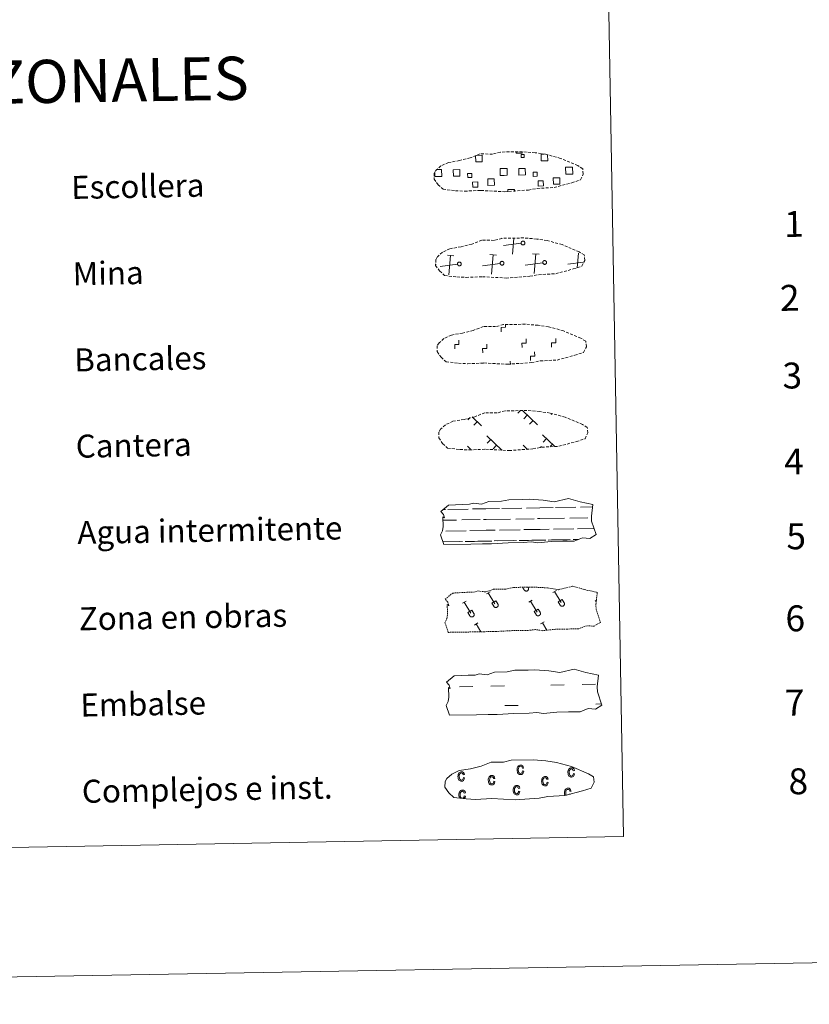
# Model space of a CAD drawing. Units: metres. Extents: x 620537 to 625044, y 4710577 to 4713626.
# Drawn here: x 621130 to 621404, y 4710577 to 4710919 of the extents above; entities that cross this region are included whole.
import ezdxf
from ezdxf.enums import TextEntityAlignment as Align

# ---------------------------------------------------------------- set-up
doc = ezdxf.new("R2010")
doc.units = ezdxf.units.M
doc.header["$MEASUREMENT"] = 0
doc.linetypes.add('TRAZOS', pattern=[0.75, 0.5, -0.25])
doc.linetypes.add('TRAZOSX2', pattern=[1.5, 1, -0.5])
doc.layers.add('Level 63', color=7, linetype='Continuous', lineweight=0)
doc.styles.add('Arial', font='ARIAL.TTF', dxfattribs={"height": 0.2})

msp = doc.modelspace()

# ---------------------------------------------------------------- linework, layer by layer
at = {"layer": 'Level 63', "color": 19, "linetype": 'Continuous', "lineweight": 0}
msp.add_line((621274.47, 4710867.21, 0.01), (621275.15, 4710867.22, 0.01), dxfattribs=at)
at = {"layer": 'Level 63', "linetype": 'Continuous', "lineweight": 0}
msp.add_line((621300.17, 4710799.51, 0.01), (621300.15, 4710800.63, 0.01), dxfattribs=at)
for points in [[(620589.9, 4710577.01, 0.01), (620537.25, 4713546.55, 0.01), (624991.55, 4713625.52, 0.01), (625044.2, 4710655.98, 0.01), (620589.9, 4710577.01, 0.01)], [(620863.69, 4712314.22, 0.01), (621309.55, 4712322.12, 0.01), (621339.46, 4710635.31, 0.01), (620893.61, 4710627.4, 0.01), (620863.69, 4712314.22, 0.01)]]:
    msp.add_polyline3d(points, close=True, dxfattribs=at)
at = {"layer": 'Level 63', "color": 19, "linetype": 'TRAZOSX2', "lineweight": 0}
for points in [[(621281.06, 4710859.89, 0.01), (621284.25, 4710859.72, 0.01), (621289.94, 4710859.97, 0.01), (621298.13, 4710859.53, 0.01), (621306.45, 4710860.12, 0.01), (621309.48, 4710860.68, 0.01), (621315.39, 4710861, 0.01), (621321.53, 4710862.64, 0.01), (621324.54, 4710863.65, 0.01), (621325.52, 4710865.65, 0.01), (621325.33, 4710867.54, 0.01), (621323.6, 4710868.6, 0.01), (621317.64, 4710871.13, 0.01), (621312.39, 4710872.57, 0.01), (621308.79, 4710873.09, 0.01), (621304.34, 4710873.45, 0.01), (621296.71, 4710873.32, 0.01), (621294, 4710872.61, 0.01), (621289.71, 4710872.68, 0.01), (621286.23, 4710871.3, 0.01), (621282.5, 4710870.36, 0.01), (621278.62, 4710869.7, 0.01), (621276, 4710868.49, 0.01), (621274.31, 4710866.93, 0.01), (621274.3, 4710867, 0.01), (621273.7, 4710865.97, 0.01), (621273.66, 4710863.92, 0.01), (621275.02, 4710861.97, 0.01), (621276.76, 4710860.39, 0.01), (621281.06, 4710859.89, 0.01)], [(621281.59, 4710829.89, 0.01), (621284.78, 4710829.73, 0.01), (621290.47, 4710829.98, 0.01), (621298.66, 4710829.53, 0.01), (621306.98, 4710830.12, 0.01), (621310.01, 4710830.68, 0.01), (621315.93, 4710831.01, 0.01), (621322.06, 4710832.66, 0.01), (621325.07, 4710833.65, 0.01), (621326.06, 4710835.65, 0.01), (621325.86, 4710837.55, 0.01), (621324.13, 4710838.61, 0.01), (621318.17, 4710841.13, 0.01), (621312.92, 4710842.58, 0.01), (621309.32, 4710843.09, 0.01), (621304.87, 4710843.46, 0.01), (621297.25, 4710843.32, 0.01), (621294.53, 4710842.61, 0.01), (621290.25, 4710842.69, 0.01), (621286.76, 4710841.3, 0.01), (621283.04, 4710840.37, 0.01), (621279.16, 4710839.71, 0.01), (621276.53, 4710838.49, 0.01), (621274.84, 4710836.93, 0.01), (621274.83, 4710837, 0.01), (621274.23, 4710835.97, 0.01), (621274.19, 4710833.92, 0.01), (621275.55, 4710831.97, 0.01), (621277.29, 4710830.39, 0.01), (621281.59, 4710829.89, 0.01)], [(621282.12, 4710799.9, 0.01), (621285.32, 4710799.73, 0.01), (621291, 4710799.98, 0.01), (621299.19, 4710799.54, 0.01), (621307.51, 4710800.13, 0.01), (621310.54, 4710800.69, 0.01), (621316.46, 4710801.01, 0.01), (621322.58, 4710802.66, 0.01), (621325.6, 4710803.66, 0.01), (621326.59, 4710805.65, 0.01), (621326.39, 4710807.55, 0.01), (621324.67, 4710808.61, 0.01), (621318.7, 4710811.14, 0.01), (621313.45, 4710812.58, 0.01), (621309.85, 4710813.1, 0.01), (621305.41, 4710813.46, 0.01), (621297.78, 4710813.33, 0.01), (621295.06, 4710812.62, 0.01), (621290.78, 4710812.69, 0.01), (621287.29, 4710811.31, 0.01), (621283.57, 4710810.37, 0.01), (621279.69, 4710809.71, 0.01), (621277.06, 4710808.5, 0.01), (621275.37, 4710806.94, 0.01), (621275.37, 4710807.01, 0.01), (621274.76, 4710805.98, 0.01), (621274.72, 4710803.92, 0.01), (621276.09, 4710801.98, 0.01), (621277.82, 4710800.4, 0.01), (621282.12, 4710799.9, 0.01)], [(621282.65, 4710769.9, 0.01), (621285.85, 4710769.74, 0.01), (621291.53, 4710769.99, 0.01), (621299.72, 4710769.54, 0.01), (621308.04, 4710770.13, 0.01), (621311.08, 4710770.69, 0.01), (621316.99, 4710771.02, 0.01), (621323.12, 4710772.66, 0.01), (621326.14, 4710773.66, 0.01), (621327.12, 4710775.66, 0.01), (621326.93, 4710777.56, 0.01), (621325.2, 4710778.62, 0.01), (621319.23, 4710781.14, 0.01), (621313.98, 4710782.59, 0.01), (621310.39, 4710783.1, 0.01), (621305.94, 4710783.46, 0.01), (621298.31, 4710783.33, 0.01), (621295.59, 4710782.62, 0.01), (621291.31, 4710782.7, 0.01), (621287.82, 4710781.31, 0.01), (621284.1, 4710780.38, 0.01), (621280.22, 4710779.72, 0.01), (621277.59, 4710778.5, 0.01), (621275.91, 4710776.94, 0.01), (621275.91, 4710777.01, 0.01), (621275.3, 4710775.98, 0.01), (621275.25, 4710773.93, 0.01), (621276.62, 4710771.98, 0.01), (621278.36, 4710770.4, 0.01), (621282.65, 4710769.9, 0.01)]]:
    msp.add_polyline3d(points, dxfattribs=at)
at = {"layer": 'Level 63', "color": 19, "linetype": 'Continuous', "lineweight": 0}
for points in [[(621288.27, 4710872.15, 0.01), (621290.36, 4710872.18, 0.01), (621290.4, 4710869.91, 0.01), (621288.14, 4710869.87, 0.01), (621288.1, 4710872.08, 0.01)], [(621304.25, 4710873.36, 0.01), (621304.26, 4710872.93, 0.01), (621302.18, 4710872.89, 0.01), (621302.17, 4710873.36, 0.01)], [(621313.14, 4710872.3, 0.01), (621313.18, 4710870.32, 0.01), (621310.92, 4710870.28, 0.01), (621310.88, 4710872.55, 0.01), (621311.95, 4710872.57, 0.01)], [(621297.97, 4710865.21, 0.01), (621296.66, 4710865.18, 0.01), (621296.62, 4710867.6, 0.01), (621297.92, 4710867.63, 0.01)], [(621297.92, 4710867.63, 0.01), (621299.03, 4710867.65, 0.01), (621299.08, 4710865.23, 0.01), (621297.97, 4710865.21, 0.01)], [(621320.74, 4710865.61, 0.01), (621319.43, 4710865.59, 0.01), (621319.39, 4710868.01, 0.01), (621320.7, 4710868.03, 0.01)], [(621320.7, 4710868.03, 0.01), (621321.81, 4710868.05, 0.01), (621321.85, 4710865.63, 0.01), (621320.74, 4710865.61, 0.01)], [(621275.19, 4710864.8, 0.01), (621273.88, 4710864.78, 0.01), (621273.86, 4710866.09, 0.01)], [(621275.15, 4710867.22, 0.01), (621276.26, 4710867.24, 0.01), (621276.3, 4710864.82, 0.01), (621275.19, 4710864.8, 0.01)], [(621299.35, 4710859.54, 0.01), (621299.34, 4710860.27, 0.01), (621301.57, 4710860.31, 0.01), (621301.58, 4710859.57, 0.01)], [(621303.92, 4710841.6, 0.01), (621297.82, 4710840.8, 0.01)], [(621300.86, 4710837.86, 0.01), (621301.4, 4710843.32, 0.01)], [(621280.53, 4710837.24, 0.01), (621278.27, 4710837.46, 0.01)], [(621278.75, 4710830.58, 0.01), (621279.4, 4710837.35, 0.01)], [(621295.36, 4710837.51, 0.01), (621293.09, 4710837.73, 0.01)], [(621293.58, 4710830.84, 0.01), (621294.23, 4710837.62, 0.01)], [(621310.19, 4710837.77, 0.01), (621307.92, 4710837.99, 0.01)], [(621308.4, 4710831.11, 0.01), (621309.05, 4710837.88, 0.01)], [(621323.39, 4710833.06, 0.01), (621323.88, 4710838.14, 0.01)], [(621274.38, 4710834.19, 0.01), (621274.26, 4710834.18, 0.01)], [(621281.79, 4710834.32, 0.01), (621275.71, 4710833.52, 0.01)], [(621296.62, 4710834.59, 0.01), (621290.53, 4710833.78, 0.01)], [(621311.45, 4710834.85, 0.01), (621305.35, 4710834.04, 0.01)], [(621325.62, 4710835.02, 0.01), (621320.18, 4710834.31, 0.01)], [(621303.66, 4710783.44, 0.01), (621302.81, 4710782.57, 0.01)], [(621304.44, 4710783.46, 0.01), (621309.56, 4710778.53, 0.01)], [(621306.07, 4710781.89, 0.01), (621304.84, 4710780.62, 0.01)], [(621314.6, 4710782.35, 0.01), (621314.38, 4710782.12, 0.01)], [(621286.19, 4710781.04, 0.01), (621285.44, 4710780.27, 0.01)], [(621286.93, 4710781.29, 0.01), (621290.15, 4710778.18, 0.01)], [(621288.69, 4710779.59, 0.01), (621287.47, 4710778.32, 0.01)], [(621308.09, 4710779.93, 0.01), (621306.86, 4710778.66, 0.01)], [(621311.39, 4710775.05, 0.01), (621315.57, 4710771.02, 0.01)], [(621291.99, 4710774.71, 0.01), (621297.18, 4710769.7, 0.01)], [(621293.36, 4710773.38, 0.01), (621292.14, 4710772.11, 0.01)], [(621312.77, 4710773.72, 0.01), (621311.54, 4710772.45, 0.01)], [(621314.8, 4710771.77, 0.01), (621313.96, 4710770.91, 0.01)], [(621285.29, 4710771.04, 0.01), (621286.31, 4710770.04, 0.01)], [(621295.4, 4710771.43, 0.01), (621294.16, 4710770.15, 0.01)], [(621304.68, 4710771.38, 0.01), (621306.16, 4710769.96, 0.01)], [(621306.07, 4710770.05, 0.01), (621305.96, 4710769.94, 0.01)], [(621310.95, 4710770.99, 0.01), (621310.55, 4710770.58, 0.01)]]:
    msp.add_polyline3d(points, dxfattribs=at)
for points in [[(621303.94, 4710872.42, 0.01), (621304.96, 4710872.44, 0.01), (621304.98, 4710871.42, 0.01), (621303.96, 4710871.4, 0.01), (621303.94, 4710872.42, 0.01)], [(621303.12, 4710867.57, 0.01), (621305.35, 4710867.61, 0.01), (621305.39, 4710865.38, 0.01), (621303.16, 4710865.34, 0.01), (621303.12, 4710867.57, 0.01)], [(621280.34, 4710867.16, 0.01), (621282.57, 4710867.2, 0.01), (621282.61, 4710864.97, 0.01), (621280.38, 4710864.93, 0.01), (621280.34, 4710867.16, 0.01)], [(621286.77, 4710864.49, 0.01), (621285.34, 4710864.46, 0.01), (621285.31, 4710865.88, 0.01), (621286.74, 4710865.91, 0.01), (621286.77, 4710864.49, 0.01)], [(621292.32, 4710863.96, 0.01), (621294.57, 4710864, 0.01), (621294.61, 4710861.75, 0.01), (621292.36, 4710861.71, 0.01), (621292.32, 4710863.96, 0.01)], [(621309.54, 4710864.89, 0.01), (621308.12, 4710864.87, 0.01), (621308.09, 4710866.29, 0.01), (621309.51, 4710866.31, 0.01), (621309.54, 4710864.89, 0.01)], [(621315.1, 4710864.36, 0.01), (621317.35, 4710864.4, 0.01), (621317.38, 4710862.16, 0.01), (621315.14, 4710862.11, 0.01), (621315.1, 4710864.36, 0.01)], [(621287.06, 4710862.89, 0.01), (621288.85, 4710862.92, 0.01), (621288.88, 4710861.12, 0.01), (621287.09, 4710861.09, 0.01), (621287.06, 4710862.89, 0.01)], [(621309.83, 4710863.3, 0.01), (621311.62, 4710863.33, 0.01), (621311.66, 4710861.53, 0.01), (621309.87, 4710861.5, 0.01), (621309.83, 4710863.3, 0.01)], [(621304.41, 4710842.33, 0.01), (621304.48, 4710842.34, 0.01), (621304.54, 4710842.35, 0.01), (621304.61, 4710842.34, 0.01), (621304.67, 4710842.34, 0.01), (621304.74, 4710842.32, 0.01), (621304.8, 4710842.3, 0.01), (621304.86, 4710842.28, 0.01), (621304.92, 4710842.25, 0.01), (621304.97, 4710842.21, 0.01), (621305.02, 4710842.17, 0.01), (621305.06, 4710842.12, 0.01), (621305.1, 4710842.07, 0.01), (621305.14, 4710842.01, 0.01), (621305.17, 4710841.95, 0.01), (621305.19, 4710841.89, 0.01), (621305.21, 4710841.83, 0.01), (621305.22, 4710841.76, 0.01), (621305.22, 4710841.7, 0.01), (621305.22, 4710841.63, 0.01), (621305.21, 4710841.57, 0.01), (621305.2, 4710841.5, 0.01), (621305.18, 4710841.44, 0.01), (621305.15, 4710841.38, 0.01), (621305.11, 4710841.33, 0.01), (621305.08, 4710841.27, 0.01), (621305.03, 4710841.22, 0.01), (621304.98, 4710841.18, 0.01), (621304.93, 4710841.14, 0.01), (621304.87, 4710841.11, 0.01), (621304.81, 4710841.08, 0.01), (621304.75, 4710841.06, 0.01), (621304.69, 4710841.04, 0.01), (621304.62, 4710841.03, 0.01), (621304.56, 4710841.03, 0.01), (621304.49, 4710841.04, 0.01), (621304.43, 4710841.05, 0.01), (621304.36, 4710841.06, 0.01), (621304.3, 4710841.09, 0.01), (621304.24, 4710841.11, 0.01), (621304.19, 4710841.15, 0.01), (621304.14, 4710841.19, 0.01), (621304.09, 4710841.24, 0.01), (621304.05, 4710841.28, 0.01), (621304.01, 4710841.34, 0.01), (621303.98, 4710841.4, 0.01), (621303.95, 4710841.46, 0.01), (621303.93, 4710841.52, 0.01), (621303.92, 4710841.58, 0.01), (621303.91, 4710841.65, 0.01), (621303.91, 4710841.71, 0.01), (621303.91, 4710841.78, 0.01), (621303.93, 4710841.84, 0.01), (621303.95, 4710841.91, 0.01), (621303.97, 4710841.97, 0.01), (621304, 4710842.02, 0.01), (621304.04, 4710842.08, 0.01), (621304.08, 4710842.13, 0.01), (621304.12, 4710842.18, 0.01), (621304.18, 4710842.22, 0.01), (621304.23, 4710842.25, 0.01), (621304.29, 4710842.28, 0.01), (621304.35, 4710842.31, 0.01), (621304.41, 4710842.33, 0.01)], [(621282.29, 4710835.05, 0.01), (621282.36, 4710835.06, 0.01), (621282.42, 4710835.07, 0.01), (621282.49, 4710835.07, 0.01), (621282.55, 4710835.06, 0.01), (621282.62, 4710835.05, 0.01), (621282.68, 4710835.03, 0.01), (621282.74, 4710835, 0.01), (621282.8, 4710834.97, 0.01), (621282.85, 4710834.93, 0.01), (621282.9, 4710834.89, 0.01), (621282.95, 4710834.84, 0.01), (621282.99, 4710834.79, 0.01), (621283.02, 4710834.73, 0.01), (621283.05, 4710834.67, 0.01), (621283.07, 4710834.61, 0.01), (621283.09, 4710834.55, 0.01), (621283.1, 4710834.48, 0.01), (621283.11, 4710834.42, 0.01), (621283.1, 4710834.35, 0.01), (621283.09, 4710834.29, 0.01), (621283.08, 4710834.22, 0.01), (621283.06, 4710834.16, 0.01), (621283.03, 4710834.1, 0.01), (621283, 4710834.05, 0.01), (621282.96, 4710833.99, 0.01), (621282.91, 4710833.95, 0.01), (621282.86, 4710833.9, 0.01), (621282.81, 4710833.86, 0.01), (621282.76, 4710833.83, 0.01), (621282.7, 4710833.8, 0.01), (621282.63, 4710833.78, 0.01), (621282.57, 4710833.76, 0.01), (621282.51, 4710833.76, 0.01), (621282.44, 4710833.75, 0.01), (621282.37, 4710833.76, 0.01), (621282.31, 4710833.77, 0.01), (621282.25, 4710833.78, 0.01), (621282.19, 4710833.81, 0.01), (621282.13, 4710833.84, 0.01), (621282.07, 4710833.87, 0.01), (621282.02, 4710833.91, 0.01), (621281.97, 4710833.96, 0.01), (621281.93, 4710834.01, 0.01), (621281.89, 4710834.06, 0.01), (621281.86, 4710834.12, 0.01), (621281.83, 4710834.18, 0.01), (621281.81, 4710834.24, 0.01), (621281.8, 4710834.3, 0.01), (621281.79, 4710834.37, 0.01), (621281.79, 4710834.43, 0.01), (621281.8, 4710834.5, 0.01), (621281.81, 4710834.56, 0.01), (621281.83, 4710834.63, 0.01), (621281.85, 4710834.69, 0.01), (621281.88, 4710834.75, 0.01), (621281.92, 4710834.8, 0.01), (621281.96, 4710834.85, 0.01), (621282.01, 4710834.9, 0.01), (621282.06, 4710834.94, 0.01), (621282.11, 4710834.98, 0.01), (621282.17, 4710835.01, 0.01), (621282.23, 4710835.03, 0.01), (621282.29, 4710835.05, 0.01)], [(621297.12, 4710835.31, 0.01), (621297.18, 4710835.32, 0.01), (621297.25, 4710835.33, 0.01), (621297.32, 4710835.33, 0.01), (621297.38, 4710835.32, 0.01), (621297.44, 4710835.31, 0.01), (621297.51, 4710835.29, 0.01), (621297.57, 4710835.26, 0.01), (621297.62, 4710835.23, 0.01), (621297.68, 4710835.19, 0.01), (621297.73, 4710835.15, 0.01), (621297.77, 4710835.1, 0.01), (621297.81, 4710835.05, 0.01), (621297.85, 4710834.99, 0.01), (621297.88, 4710834.94, 0.01), (621297.9, 4710834.88, 0.01), (621297.92, 4710834.81, 0.01), (621297.93, 4710834.75, 0.01), (621297.93, 4710834.68, 0.01), (621297.93, 4710834.62, 0.01), (621297.92, 4710834.55, 0.01), (621297.91, 4710834.49, 0.01), (621297.88, 4710834.43, 0.01), (621297.86, 4710834.37, 0.01), (621297.82, 4710834.31, 0.01), (621297.78, 4710834.26, 0.01), (621297.74, 4710834.21, 0.01), (621297.69, 4710834.16, 0.01), (621297.64, 4710834.13, 0.01), (621297.58, 4710834.09, 0.01), (621297.52, 4710834.06, 0.01), (621297.46, 4710834.04, 0.01), (621297.4, 4710834.03, 0.01), (621297.33, 4710834.02, 0.01), (621297.27, 4710834.02, 0.01), (621297.2, 4710834.02, 0.01), (621297.14, 4710834.03, 0.01), (621297.07, 4710834.05, 0.01), (621297.01, 4710834.07, 0.01), (621296.95, 4710834.1, 0.01), (621296.9, 4710834.13, 0.01), (621296.85, 4710834.17, 0.01), (621296.8, 4710834.22, 0.01), (621296.76, 4710834.27, 0.01), (621296.72, 4710834.32, 0.01), (621296.69, 4710834.38, 0.01), (621296.66, 4710834.44, 0.01), (621296.64, 4710834.5, 0.01), (621296.63, 4710834.57, 0.01), (621296.62, 4710834.63, 0.01), (621296.62, 4710834.7, 0.01), (621296.62, 4710834.76, 0.01), (621296.64, 4710834.83, 0.01), (621296.65, 4710834.89, 0.01), (621296.68, 4710834.95, 0.01), (621296.71, 4710835.01, 0.01), (621296.75, 4710835.06, 0.01), (621296.79, 4710835.11, 0.01), (621296.83, 4710835.16, 0.01), (621296.88, 4710835.2, 0.01), (621296.94, 4710835.24, 0.01), (621297, 4710835.27, 0.01), (621297.06, 4710835.29, 0.01), (621297.12, 4710835.31, 0.01)], [(621311.95, 4710835.58, 0.01), (621312.01, 4710835.59, 0.01), (621312.08, 4710835.59, 0.01), (621312.14, 4710835.59, 0.01), (621312.21, 4710835.58, 0.01), (621312.27, 4710835.57, 0.01), (621312.33, 4710835.55, 0.01), (621312.39, 4710835.52, 0.01), (621312.45, 4710835.49, 0.01), (621312.5, 4710835.46, 0.01), (621312.55, 4710835.41, 0.01), (621312.6, 4710835.37, 0.01), (621312.64, 4710835.31, 0.01), (621312.67, 4710835.26, 0.01), (621312.7, 4710835.2, 0.01), (621312.73, 4710835.14, 0.01), (621312.74, 4710835.07, 0.01), (621312.75, 4710835.01, 0.01), (621312.76, 4710834.94, 0.01), (621312.76, 4710834.88, 0.01), (621312.75, 4710834.81, 0.01), (621312.73, 4710834.75, 0.01), (621312.71, 4710834.69, 0.01), (621312.68, 4710834.63, 0.01), (621312.65, 4710834.57, 0.01), (621312.61, 4710834.52, 0.01), (621312.57, 4710834.47, 0.01), (621312.52, 4710834.43, 0.01), (621312.47, 4710834.39, 0.01), (621312.41, 4710834.35, 0.01), (621312.35, 4710834.33, 0.01), (621312.29, 4710834.31, 0.01), (621312.22, 4710834.29, 0.01), (621312.16, 4710834.28, 0.01), (621312.09, 4710834.28, 0.01), (621312.03, 4710834.28, 0.01), (621311.96, 4710834.29, 0.01), (621311.9, 4710834.31, 0.01), (621311.84, 4710834.33, 0.01), (621311.78, 4710834.36, 0.01), (621311.72, 4710834.4, 0.01), (621311.67, 4710834.44, 0.01), (621311.63, 4710834.48, 0.01), (621311.58, 4710834.53, 0.01), (621311.54, 4710834.59, 0.01), (621311.51, 4710834.64, 0.01), (621311.49, 4710834.7, 0.01), (621311.47, 4710834.77, 0.01), (621311.45, 4710834.83, 0.01), (621311.45, 4710834.89, 0.01), (621311.44, 4710834.96, 0.01), (621311.45, 4710835.03, 0.01), (621311.46, 4710835.09, 0.01), (621311.48, 4710835.15, 0.01), (621311.51, 4710835.21, 0.01), (621311.54, 4710835.27, 0.01), (621311.57, 4710835.33, 0.01), (621311.61, 4710835.38, 0.01), (621311.66, 4710835.42, 0.01), (621311.71, 4710835.46, 0.01), (621311.77, 4710835.5, 0.01), (621311.82, 4710835.53, 0.01), (621311.88, 4710835.56, 0.01), (621311.95, 4710835.58, 0.01)]]:
    msp.add_polyline3d(points, close=True, dxfattribs=at)
at = {"layer": 'Level 63', "linetype": 'Continuous', "lineweight": 0}
for points in [[(621296.97, 4710810.86, 0.01), (621296.94, 4710812.36, 0.01), (621298.44, 4710812.4, 0.01), (621298.43, 4710813.25, 0.01)], [(621280.83, 4710804.91, 0.01), (621280.81, 4710806.41, 0.01), (621282.31, 4710806.44, 0.01), (621282.28, 4710807.94, 0.01)], [(621290.55, 4710803.49, 0.01), (621290.52, 4710804.98, 0.01), (621292.02, 4710805, 0.01), (621292, 4710806.51, 0.01)], [(621304.23, 4710805.33, 0.01), (621304.2, 4710806.83, 0.01), (621305.7, 4710806.85, 0.01), (621305.68, 4710808.35, 0.01)], [(621314.51, 4710805.51, 0.01), (621314.48, 4710807.01, 0.01), (621315.98, 4710807.04, 0.01), (621315.96, 4710808.54, 0.01)], [(621307.16, 4710800.83, 0.01), (621307.13, 4710802.33, 0.01), (621308.63, 4710802.36, 0.01), (621308.61, 4710803.86, 0.01)]]:
    msp.add_polyline3d(points, dxfattribs=at)
at = {"layer": 'Level 63', "color": 142, "linetype": 'Continuous', "lineweight": 13}
for points in [[(621275.98, 4710748.36, 0.01), (621278.61, 4710750.5, 0.01), (621283.52, 4710750.79, 0.01), (621285.98, 4710750.84, 0.01), (621287.32, 4710751.28, 0.01), (621290.11, 4710750.9, 0.01), (621292.72, 4710751.82, 0.01), (621297.08, 4710751.89, 0.01), (621299.69, 4710752.46, 0.01), (621304.4, 4710752.54, 0.01), (621306.67, 4710752.58, 0.01), (621311.55, 4710752.32, 0.01), (621315.4, 4710751.7, 0.01), (621320.35, 4710752.92, 0.01), (621324.39, 4710751.73, 0.01), (621328.88, 4710750.77, 0.01), (621328.4, 4710746.69, 0.01), (621328.43, 4710744.95, 0.01), (621329.96, 4710740.3, 0.01), (621327.75, 4710739.01, 0.01), (621325.29, 4710739.18, 0.01), (621322.41, 4710738.08, 0.01), (621318.38, 4710738.01, 0.01), (621314.36, 4710737.94, 0.01), (621309.67, 4710737.43, 0.01), (621307.44, 4710737.81, 0.01), (621304.76, 4710737.56, 0.01), (621299.4, 4710737.46, 0.01), (621293.6, 4710737.15, 0.01), (621290.47, 4710737.09, 0.01), (621286.45, 4710737.02, 0.01), (621277.07, 4710736.86, 0.01), (621275.89, 4710740.19, 0.01), (621276.53, 4710741.66, 0.01), (621276.82, 4710743.15, 0.01), (621276.68, 4710746.48, 0.01), (621277.29, 4710746.13, 0.01), (621276.88, 4710747.32, 0.01), (621275.98, 4710748.36, 0.01)], [(621277.96, 4710689.02, 0.01), (621280.61, 4710691.16, 0.01), (621285.52, 4710691.46, 0.01), (621287.98, 4710691.5, 0.01), (621289.31, 4710691.95, 0.01), (621292.1, 4710691.57, 0.01), (621294.71, 4710692.48, 0.01), (621299.07, 4710692.56, 0.01), (621301.68, 4710693.13, 0.01), (621306.39, 4710693.21, 0.01), (621308.66, 4710693.25, 0.01), (621313.54, 4710692.99, 0.01), (621317.39, 4710692.35, 0.01), (621322.34, 4710693.58, 0.01), (621326.39, 4710692.39, 0.01), (621330.87, 4710691.42, 0.01), (621330.4, 4710687.35, 0.01), (621330.43, 4710685.61, 0.01), (621331.95, 4710680.97, 0.01), (621329.74, 4710679.67, 0.01), (621327.28, 4710679.85, 0.01), (621324.4, 4710678.75, 0.01), (621320.38, 4710678.67, 0.01), (621316.35, 4710678.6, 0.01), (621311.67, 4710678.1, 0.01), (621309.43, 4710678.48, 0.01), (621306.75, 4710678.22, 0.01), (621301.39, 4710678.13, 0.01), (621295.59, 4710677.81, 0.01), (621292.46, 4710677.76, 0.01), (621288.44, 4710677.69, 0.01), (621279.06, 4710677.52, 0.01), (621277.88, 4710680.85, 0.01), (621278.53, 4710682.32, 0.01), (621278.81, 4710683.83, 0.01), (621278.67, 4710687.15, 0.01), (621279.28, 4710686.8, 0.01), (621278.88, 4710687.99, 0.01), (621277.96, 4710689.02, 0.01)]]:
    msp.add_polyline3d(points, close=True, dxfattribs=at)
at = {"layer": 'Level 63', "color": 142, "linetype": 'Continuous', "lineweight": 0}
for points in [[(621276.81, 4710749.03, 0.01), (621277.59, 4710749.06, 0.01)], [(621278.42, 4710749.06, 0.01), (621285.45, 4710749.19, 0.01)], [(621287.06, 4710749.22, 0.01), (621291.65, 4710749.31, 0.01)], [(621291.65, 4710749.31, 0.01), (621296.34, 4710749.38, 0.01)], [(621297.17, 4710749.39, 0.01), (621304.2, 4710749.52, 0.01)], [(621305.81, 4710749.55, 0.01), (621310.4, 4710749.63, 0.01)], [(621310.4, 4710749.63, 0.01), (621315.09, 4710749.71, 0.01)], [(621315.92, 4710749.74, 0.01), (621322.95, 4710749.85, 0.01)], [(621324.56, 4710749.89, 0.01), (621328.79, 4710749.95, 0.01)], [(621276.72, 4710745.28, 0.01), (621281.49, 4710745.37, 0.01)], [(621283.32, 4710745.4, 0.01), (621289.66, 4710745.51, 0.01)], [(621290.88, 4710745.53, 0.01), (621291.72, 4710745.55, 0.01)], [(621291.72, 4710745.55, 0.01), (621300.24, 4710745.7, 0.01)], [(621302.07, 4710745.73, 0.01), (621308.41, 4710745.84, 0.01)], [(621309.63, 4710745.86, 0.01), (621310.46, 4710745.88, 0.01)], [(621310.46, 4710745.88, 0.01), (621318.98, 4710746.03, 0.01)], [(621320.81, 4710746.06, 0.01), (621327.15, 4710746.19, 0.01)], [(621328.37, 4710746.2, 0.01), (621328.41, 4710746.2, 0.01)], [(621277.7, 4710741.55, 0.01), (621284.79, 4710741.67, 0.01)], [(621286.07, 4710741.7, 0.01), (621291.78, 4710741.81, 0.01)], [(621291.78, 4710741.81, 0.01), (621294.89, 4710741.86, 0.01)], [(621296.44, 4710741.88, 0.01), (621303.53, 4710742.01, 0.01)], [(621304.81, 4710742.04, 0.01), (621310.53, 4710742.14, 0.01)], [(621310.53, 4710742.14, 0.01), (621313.64, 4710742.19, 0.01)], [(621315.19, 4710742.21, 0.01), (621322.28, 4710742.34, 0.01)], [(621323.56, 4710742.36, 0.01), (621329.25, 4710742.47, 0.01)], [(621276.74, 4710737.78, 0.01), (621282.45, 4710737.88, 0.01)], [(621276.98, 4710737.78, 0.01), (621283.5, 4710737.9, 0.01)], [(621284.48, 4710737.92, 0.01), (621287.72, 4710737.97, 0.01)], [(621285.39, 4710737.94, 0.01), (621291.85, 4710738.05, 0.01)], [(621288.84, 4710738, 0.01), (621291.85, 4710738.05, 0.01)], [(621291.85, 4710738.05, 0.01), (621293.76, 4710738.08, 0.01)], [(621291.85, 4710738.05, 0.01), (621292.71, 4710738.06, 0.01)], [(621294.57, 4710738.1, 0.01), (621301.2, 4710738.21, 0.01)], [(621295.73, 4710738.12, 0.01), (621302.25, 4710738.23, 0.01)], [(621303.23, 4710738.25, 0.01), (621306.47, 4710738.31, 0.01)], [(621304.14, 4710738.27, 0.01), (621310.6, 4710738.38, 0.01)], [(621307.59, 4710738.33, 0.01), (621310.6, 4710738.38, 0.01)], [(621310.6, 4710738.38, 0.01), (621312.51, 4710738.41, 0.01)], [(621310.6, 4710738.38, 0.01), (621311.46, 4710738.4, 0.01)], [(621313.32, 4710738.43, 0.01), (621319.95, 4710738.55, 0.01)], [(621314.48, 4710738.45, 0.01), (621321, 4710738.57, 0.01)], [(621321.98, 4710738.58, 0.01), (621323.83, 4710738.62, 0.01)], [(621322.89, 4710738.61, 0.01), (621323.83, 4710738.62, 0.01)]]:
    msp.add_polyline3d(points, dxfattribs=at)
at = {"layer": 'Level 63', "color": 19, "linetype": 'TRAZOS', "lineweight": 0}
msp.add_polyline3d([(621277.5, 4710717.83, 0.01), (621280.14, 4710719.97, 0.01), (621285.06, 4710720.26, 0.01), (621287.5, 4710720.31, 0.01), (621288.84, 4710720.75, 0.01), (621291.64, 4710720.37, 0.01), (621294.25, 4710721.29, 0.01), (621298.61, 4710721.37, 0.01), (621301.22, 4710721.94, 0.01), (621305.93, 4710722.03, 0.01), (621308.2, 4710722.06, 0.01), (621313.08, 4710721.8, 0.01), (621316.93, 4710721.17, 0.01), (621321.88, 4710722.39, 0.01), (621325.92, 4710721.2, 0.01), (621330.41, 4710720.24, 0.01), (621329.93, 4710716.17, 0.01), (621329.97, 4710714.42, 0.01), (621331.49, 4710709.78, 0.01), (621329.28, 4710708.49, 0.01), (621326.82, 4710708.65, 0.01), (621323.93, 4710707.55, 0.01), (621319.91, 4710707.48, 0.01), (621315.9, 4710707.41, 0.01), (621311.21, 4710706.91, 0.01), (621308.97, 4710707.29, 0.01), (621306.29, 4710707.03, 0.01), (621300.93, 4710706.93, 0.01), (621295.13, 4710706.62, 0.01), (621292, 4710706.57, 0.01), (621287.98, 4710706.49, 0.01), (621278.6, 4710706.33, 0.01), (621277.42, 4710709.66, 0.01), (621278.07, 4710711.14, 0.01), (621278.35, 4710712.63, 0.01), (621278.2, 4710715.96, 0.01), (621278.81, 4710715.6, 0.01), (621278.42, 4710716.8, 0.01), (621277.5, 4710717.83, 0.01)], close=True, dxfattribs=at)
at = {"layer": 'Level 63', "color": 32, "linetype": 'Continuous', "lineweight": 0}
for points in [[(621291.91, 4710719.73, 0.01), (621293.11, 4710720.45, 0.01)], [(621304.43, 4710722, 0.01), (621304.98, 4710721.08, 0.01)], [(621305.35, 4710722.01, 0.01), (621305.36, 4710722, 0.01)], [(621306.32, 4710722.03, 0.01), (621306.39, 4710721.91, 0.01)], [(621314.95, 4710720.13, 0.01), (621316.16, 4710720.86, 0.01)], [(621315.56, 4710720.5, 0.01), (621317.83, 4710716.71, 0.01)], [(621283.55, 4710716.42, 0.01), (621284.76, 4710717.15, 0.01)], [(621284.16, 4710716.79, 0.01), (621286.43, 4710712.99, 0.01)], [(621292.51, 4710720.09, 0.01), (621294.79, 4710716.3, 0.01)], [(621293.73, 4710716.51, 0.01), (621295.14, 4710717.34, 0.01)], [(621295.14, 4710717.34, 0.01), (621295.82, 4710716.22, 0.01)], [(621306.6, 4710716.83, 0.01), (621307.81, 4710717.56, 0.01)], [(621307.2, 4710717.2, 0.01), (621309.48, 4710713.4, 0.01)], [(621316.78, 4710716.92, 0.01), (621318.18, 4710717.75, 0.01)], [(621316.78, 4710716.92, 0.01), (621317.46, 4710715.8, 0.01)], [(621318.18, 4710717.75, 0.01), (621318.86, 4710716.62, 0.01)], [(621329.65, 4710717.23, 0.01), (621330.09, 4710717.5, 0.01)], [(621285.39, 4710713.2, 0.01), (621286.79, 4710714.03, 0.01)], [(621286.79, 4710714.03, 0.01), (621287.47, 4710712.91, 0.01)], [(621293.73, 4710716.51, 0.01), (621294.41, 4710715.39, 0.01)], [(621308.44, 4710713.61, 0.01), (621309.83, 4710714.44, 0.01)], [(621308.44, 4710713.61, 0.01), (621309.11, 4710712.49, 0.01)], [(621309.83, 4710714.44, 0.01), (621310.51, 4710713.32, 0.01)], [(621285.39, 4710713.2, 0.01), (621286.06, 4710712.08, 0.01)], [(621310.69, 4710709.29, 0.01), (621311.9, 4710710.01, 0.01)], [(621287.65, 4710708.88, 0.01), (621288.85, 4710709.6, 0.01)], [(621288.25, 4710709.24, 0.01), (621289.88, 4710706.53, 0.01)], [(621311.3, 4710709.65, 0.01), (621312.84, 4710707.09, 0.01)]]:
    msp.add_polyline3d(points, dxfattribs=at)
at = {"layer": 'Level 63', "color": 32, "linetype": 'Continuous', "lineweight": 0, "ltscale": 0.817296}
for points in [[(621304.98, 4710721.08, 0.01), (621305.03, 4710721.01, 0.01), (621305.08, 4710720.94, 0.01), (621305.14, 4710720.89, 0.01), (621305.2, 4710720.83, 0.01), (621305.27, 4710720.79, 0.01), (621305.35, 4710720.75, 0.01), (621305.42, 4710720.72, 0.01), (621305.5, 4710720.69, 0.01), (621305.59, 4710720.68, 0.01), (621305.67, 4710720.67, 0.01), (621305.75, 4710720.68, 0.01), (621305.83, 4710720.69, 0.01), (621305.92, 4710720.7, 0.01), (621305.99, 4710720.73, 0.01), (621306.07, 4710720.77, 0.01), (621306.14, 4710720.81, 0.01), (621306.21, 4710720.86, 0.01), (621306.27, 4710720.91, 0.01), (621306.33, 4710720.98, 0.01), (621306.37, 4710721.04, 0.01), (621306.42, 4710721.11, 0.01), (621306.45, 4710721.19, 0.01), (621306.48, 4710721.27, 0.01), (621306.5, 4710721.35, 0.01), (621306.51, 4710721.43, 0.01), (621306.51, 4710721.52, 0.01), (621306.5, 4710721.6, 0.01), (621306.48, 4710721.68, 0.01), (621306.46, 4710721.76, 0.01), (621306.43, 4710721.84, 0.01), (621306.39, 4710721.91, 0.01)], [(621294.41, 4710715.38, 0.01), (621294.46, 4710715.31, 0.01), (621294.51, 4710715.25, 0.01), (621294.57, 4710715.19, 0.01), (621294.64, 4710715.14, 0.01), (621294.7, 4710715.09, 0.01), (621294.78, 4710715.05, 0.01), (621294.86, 4710715.02, 0.01), (621294.94, 4710715, 0.01), (621295.02, 4710714.98, 0.01), (621295.1, 4710714.98, 0.01), (621295.18, 4710714.98, 0.01), (621295.27, 4710714.99, 0.01), (621295.35, 4710715.01, 0.01), (621295.43, 4710715.03, 0.01), (621295.5, 4710715.07, 0.01), (621295.57, 4710715.11, 0.01), (621295.64, 4710715.16, 0.01), (621295.7, 4710715.22, 0.01), (621295.76, 4710715.28, 0.01), (621295.81, 4710715.35, 0.01), (621295.85, 4710715.42, 0.01), (621295.88, 4710715.49, 0.01), (621295.91, 4710715.57, 0.01), (621295.93, 4710715.65, 0.01), (621295.94, 4710715.74, 0.01), (621295.94, 4710715.82, 0.01), (621295.93, 4710715.9, 0.01), (621295.92, 4710715.98, 0.01), (621295.89, 4710716.06, 0.01), (621295.86, 4710716.14, 0.01), (621295.82, 4710716.21, 0.01)], [(621317.46, 4710715.79, 0.01), (621317.51, 4710715.72, 0.01), (621317.56, 4710715.66, 0.01), (621317.62, 4710715.6, 0.01), (621317.68, 4710715.54, 0.01), (621317.75, 4710715.5, 0.01), (621317.82, 4710715.46, 0.01), (621317.9, 4710715.43, 0.01), (621317.98, 4710715.41, 0.01), (621318.06, 4710715.39, 0.01), (621318.15, 4710715.38, 0.01), (621318.23, 4710715.39, 0.01), (621318.31, 4710715.4, 0.01), (621318.39, 4710715.42, 0.01), (621318.47, 4710715.44, 0.01), (621318.55, 4710715.48, 0.01), (621318.62, 4710715.52, 0.01), (621318.68, 4710715.57, 0.01), (621318.75, 4710715.63, 0.01), (621318.8, 4710715.69, 0.01), (621318.85, 4710715.75, 0.01), (621318.89, 4710715.83, 0.01), (621318.93, 4710715.9, 0.01), (621318.95, 4710715.98, 0.01), (621318.97, 4710716.06, 0.01), (621318.98, 4710716.14, 0.01), (621318.98, 4710716.23, 0.01), (621318.98, 4710716.31, 0.01), (621318.96, 4710716.39, 0.01), (621318.94, 4710716.47, 0.01), (621318.91, 4710716.55, 0.01), (621318.87, 4710716.62, 0.01)], [(621286.06, 4710712.07, 0.01), (621286.11, 4710712.01, 0.01), (621286.16, 4710711.94, 0.01), (621286.22, 4710711.88, 0.01), (621286.28, 4710711.83, 0.01), (621286.35, 4710711.78, 0.01), (621286.43, 4710711.74, 0.01), (621286.5, 4710711.71, 0.01), (621286.58, 4710711.69, 0.01), (621286.67, 4710711.68, 0.01), (621286.75, 4710711.67, 0.01), (621286.83, 4710711.67, 0.01), (621286.91, 4710711.68, 0.01), (621287, 4710711.7, 0.01), (621287.07, 4710711.73, 0.01), (621287.15, 4710711.76, 0.01), (621287.22, 4710711.8, 0.01), (621287.29, 4710711.85, 0.01), (621287.35, 4710711.91, 0.01), (621287.41, 4710711.97, 0.01), (621287.45, 4710712.04, 0.01), (621287.5, 4710712.11, 0.01), (621287.53, 4710712.19, 0.01), (621287.56, 4710712.27, 0.01), (621287.58, 4710712.35, 0.01), (621287.59, 4710712.43, 0.01), (621287.59, 4710712.51, 0.01), (621287.58, 4710712.59, 0.01), (621287.56, 4710712.68, 0.01), (621287.54, 4710712.76, 0.01), (621287.51, 4710712.83, 0.01), (621287.47, 4710712.91, 0.01)], [(621309.11, 4710712.48, 0.01), (621309.15, 4710712.41, 0.01), (621309.21, 4710712.35, 0.01), (621309.27, 4710712.29, 0.01), (621309.33, 4710712.24, 0.01), (621309.4, 4710712.19, 0.01), (621309.47, 4710712.15, 0.01), (621309.55, 4710712.12, 0.01), (621309.63, 4710712.1, 0.01), (621309.71, 4710712.08, 0.01), (621309.79, 4710712.08, 0.01), (621309.88, 4710712.08, 0.01), (621309.96, 4710712.09, 0.01), (621310.04, 4710712.11, 0.01), (621310.12, 4710712.14, 0.01), (621310.2, 4710712.17, 0.01), (621310.27, 4710712.21, 0.01), (621310.33, 4710712.26, 0.01), (621310.4, 4710712.32, 0.01), (621310.45, 4710712.38, 0.01), (621310.5, 4710712.45, 0.01), (621310.54, 4710712.52, 0.01), (621310.58, 4710712.59, 0.01), (621310.6, 4710712.67, 0.01), (621310.62, 4710712.75, 0.01), (621310.63, 4710712.84, 0.01), (621310.63, 4710712.92, 0.01), (621310.63, 4710713, 0.01), (621310.61, 4710713.09, 0.01), (621310.59, 4710713.17, 0.01), (621310.56, 4710713.24, 0.01), (621310.52, 4710713.32, 0.01)]]:
    msp.add_polyline3d(points, dxfattribs=at)
at = {"layer": 'Level 63', "color": 5, "linetype": 'Continuous', "lineweight": 0}
for points in [[(621282.48, 4710687.42, 0.01), (621287.17, 4710687.51, 0.01)], [(621293.41, 4710687.62, 0.01), (621298.09, 4710687.7, 0.01)], [(621314.19, 4710687.99, 0.01), (621318.88, 4710688.07, 0.01)], [(621325.12, 4710688.18, 0.01), (621329.81, 4710688.26, 0.01)], [(621298.22, 4710680.86, 0.01), (621302.9, 4710680.95, 0.01)], [(621329.93, 4710681.42, 0.01), (621331.79, 4710681.46, 0.01)]]:
    msp.add_polyline3d(points, dxfattribs=at)
at = {"layer": 'Level 63', "color": 6, "linetype": 'Continuous', "lineweight": 13}
msp.add_polyline3d([(621284.83, 4710648.43, 0.01), (621288.02, 4710648.27, 0.01), (621293.71, 4710648.52, 0.01), (621301.9, 4710648.07, 0.01), (621310.22, 4710648.66, 0.01), (621313.25, 4710649.22, 0.01), (621319.16, 4710649.55, 0.01), (621325.3, 4710651.19, 0.01), (621328.31, 4710652.2, 0.01), (621329.29, 4710654.19, 0.01), (621329.1, 4710656.09, 0.01), (621327.37, 4710657.15, 0.01), (621321.4, 4710659.67, 0.01), (621316.16, 4710661.12, 0.01), (621312.56, 4710661.63, 0.01), (621308.11, 4710661.99, 0.01), (621300.48, 4710661.86, 0.01), (621297.76, 4710661.15, 0.01), (621293.48, 4710661.22, 0.01), (621290, 4710659.84, 0.01), (621286.27, 4710658.91, 0.01), (621282.39, 4710658.25, 0.01), (621279.77, 4710657.03, 0.01), (621278.08, 4710655.47, 0.01), (621278.07, 4710655.54, 0.01), (621277.47, 4710654.51, 0.01), (621277.44, 4710652.46, 0.01), (621278.79, 4710650.51, 0.01), (621280.53, 4710648.93, 0.01), (621284.83, 4710648.43, 0.01)], dxfattribs=at)
at = {"layer": 'Level 63', "color": 43, "linetype": 'Continuous', "lineweight": 0}
for points in [[(621304.38, 4710658.14, 0.01), (621304.8, 4710658.06, 0.01), (621304.67, 4710657.54, 0.01), (621304.44, 4710657.17, 0.01), (621304.11, 4710656.93, 0.01), (621303.71, 4710656.86, 0.01), (621303.46, 4710656.87, 0.01), (621303.24, 4710656.95, 0.01), (621303.04, 4710657.07, 0.01), (621302.85, 4710657.26, 0.01), (621302.7, 4710657.49, 0.01), (621302.6, 4710657.78, 0.01), (621302.53, 4710658.1, 0.01), (621302.5, 4710658.49, 0.01), (621302.52, 4710658.87, 0.01), (621302.57, 4710659.22, 0.01), (621302.67, 4710659.5, 0.01), (621302.82, 4710659.73, 0.01), (621303, 4710659.92, 0.01), (621303.22, 4710660.06, 0.01), (621303.44, 4710660.13, 0.01), (621303.69, 4710660.17, 0.01), (621304.07, 4710660.11, 0.01), (621304.41, 4710659.92, 0.01), (621304.64, 4710659.61, 0.01), (621304.78, 4710659.16, 0.01), (621304.36, 4710659.07, 0.01), (621304.26, 4710659.38, 0.01), (621304.11, 4710659.57, 0.01), (621303.93, 4710659.7, 0.01), (621303.71, 4710659.75, 0.01), (621303.39, 4710659.66, 0.01), (621303.14, 4710659.44, 0.01), (621302.97, 4710659.05, 0.01), (621302.92, 4710658.5, 0.01), (621302.98, 4710657.94, 0.01), (621303.16, 4710657.57, 0.01), (621303.4, 4710657.34, 0.01), (621303.7, 4710657.28, 0.01), (621303.94, 4710657.33, 0.01), (621304.15, 4710657.49, 0.01), (621304.3, 4710657.76, 0.01), (621304.38, 4710658.14, 0.01)], [(621322.07, 4710657.24, 0.01), (621322.49, 4710657.16, 0.01), (621322.37, 4710656.66, 0.01), (621322.13, 4710656.27, 0.01), (621321.8, 4710656.04, 0.01), (621321.4, 4710655.96, 0.01), (621321.15, 4710655.97, 0.01), (621320.93, 4710656.05, 0.01), (621320.73, 4710656.18, 0.01), (621320.54, 4710656.36, 0.01), (621320.39, 4710656.59, 0.01), (621320.29, 4710656.88, 0.01), (621320.22, 4710657.2, 0.01), (621320.19, 4710657.6, 0.01), (621320.2, 4710657.98, 0.01), (621320.27, 4710658.32, 0.01), (621320.36, 4710658.6, 0.01), (621320.51, 4710658.83, 0.01), (621320.7, 4710659.03, 0.01), (621320.9, 4710659.16, 0.01), (621321.13, 4710659.23, 0.01), (621321.39, 4710659.27, 0.01), (621321.77, 4710659.22, 0.01), (621322.1, 4710659.02, 0.01), (621322.34, 4710658.72, 0.01), (621322.47, 4710658.27, 0.01), (621322.05, 4710658.17, 0.01), (621321.95, 4710658.47, 0.01), (621321.8, 4710658.68, 0.01), (621321.62, 4710658.8, 0.01), (621321.4, 4710658.85, 0.01), (621321.08, 4710658.76, 0.01), (621320.82, 4710658.54, 0.01), (621320.66, 4710658.16, 0.01), (621320.61, 4710657.61, 0.01), (621320.68, 4710657.05, 0.01), (621320.85, 4710656.67, 0.01), (621321.09, 4710656.44, 0.01), (621321.4, 4710656.38, 0.01), (621321.64, 4710656.43, 0.01), (621321.84, 4710656.6, 0.01), (621321.98, 4710656.86, 0.01), (621322.07, 4710657.24, 0.01)], [(621283.84, 4710655.84, 0.01), (621284.26, 4710655.76, 0.01), (621284.14, 4710655.25, 0.01), (621283.89, 4710654.86, 0.01), (621283.57, 4710654.64, 0.01), (621283.17, 4710654.55, 0.01), (621282.92, 4710654.58, 0.01), (621282.7, 4710654.65, 0.01), (621282.5, 4710654.77, 0.01), (621282.31, 4710654.96, 0.01), (621282.16, 4710655.18, 0.01), (621282.05, 4710655.47, 0.01), (621281.99, 4710655.8, 0.01), (621281.96, 4710656.19, 0.01), (621281.97, 4710656.57, 0.01), (621282.03, 4710656.91, 0.01), (621282.13, 4710657.2, 0.01), (621282.28, 4710657.44, 0.01), (621282.47, 4710657.62, 0.01), (621282.67, 4710657.75, 0.01), (621282.9, 4710657.84, 0.01), (621283.15, 4710657.86, 0.01), (621283.54, 4710657.81, 0.01), (621283.87, 4710657.61, 0.01), (621284.1, 4710657.31, 0.01), (621284.24, 4710656.86, 0.01), (621283.82, 4710656.77, 0.01), (621283.71, 4710657.07, 0.01), (621283.57, 4710657.28, 0.01), (621283.39, 4710657.41, 0.01), (621283.17, 4710657.44, 0.01), (621282.85, 4710657.36, 0.01), (621282.59, 4710657.14, 0.01), (621282.43, 4710656.75, 0.01), (621282.38, 4710656.21, 0.01), (621282.44, 4710655.65, 0.01), (621282.62, 4710655.26, 0.01), (621282.86, 4710655.05, 0.01), (621283.17, 4710654.97, 0.01), (621283.41, 4710655.04, 0.01), (621283.61, 4710655.19, 0.01), (621283.75, 4710655.45, 0.01), (621283.84, 4710655.84, 0.01)], [(621294.38, 4710654.54, 0.01), (621294.79, 4710654.46, 0.01), (621294.67, 4710653.94, 0.01), (621294.44, 4710653.57, 0.01), (621294.1, 4710653.33, 0.01), (621293.71, 4710653.26, 0.01), (621293.46, 4710653.27, 0.01), (621293.24, 4710653.35, 0.01), (621293.04, 4710653.48, 0.01), (621292.86, 4710653.66, 0.01), (621292.7, 4710653.89, 0.01), (621292.6, 4710654.17, 0.01), (621292.52, 4710654.51, 0.01), (621292.51, 4710654.89, 0.01), (621292.51, 4710655.28, 0.01), (621292.57, 4710655.61, 0.01), (621292.67, 4710655.9, 0.01), (621292.82, 4710656.13, 0.01), (621293, 4710656.32, 0.01), (621293.21, 4710656.46, 0.01), (621293.44, 4710656.53, 0.01), (621293.7, 4710656.57, 0.01), (621294.08, 4710656.51, 0.01), (621294.4, 4710656.32, 0.01), (621294.65, 4710656, 0.01), (621294.77, 4710655.57, 0.01), (621294.36, 4710655.47, 0.01), (621294.26, 4710655.77, 0.01), (621294.11, 4710655.98, 0.01), (621293.93, 4710656.1, 0.01), (621293.71, 4710656.15, 0.01), (621293.38, 4710656.06, 0.01), (621293.14, 4710655.84, 0.01), (621292.98, 4710655.46, 0.01), (621292.92, 4710654.9, 0.01), (621292.98, 4710654.35, 0.01), (621293.15, 4710653.97, 0.01), (621293.41, 4710653.74, 0.01), (621293.71, 4710653.68, 0.01), (621293.95, 4710653.73, 0.01), (621294.14, 4710653.9, 0.01), (621294.3, 4710654.16, 0.01), (621294.38, 4710654.54, 0.01)], [(621312.93, 4710654.23, 0.01), (621313.35, 4710654.14, 0.01), (621313.22, 4710653.63, 0.01), (621313, 4710653.25, 0.01), (621312.66, 4710653.02, 0.01), (621312.26, 4710652.94, 0.01), (621312.01, 4710652.95, 0.01), (621311.8, 4710653.04, 0.01), (621311.59, 4710653.15, 0.01), (621311.41, 4710653.34, 0.01), (621311.25, 4710653.57, 0.01), (621311.16, 4710653.86, 0.01), (621311.08, 4710654.19, 0.01), (621311.05, 4710654.58, 0.01), (621311.07, 4710654.96, 0.01), (621311.13, 4710655.3, 0.01), (621311.23, 4710655.58, 0.01), (621311.37, 4710655.82, 0.01), (621311.56, 4710656, 0.01), (621311.77, 4710656.14, 0.01), (621311.99, 4710656.22, 0.01), (621312.25, 4710656.25, 0.01), (621312.64, 4710656.19, 0.01), (621312.96, 4710656, 0.01), (621313.19, 4710655.69, 0.01), (621313.33, 4710655.25, 0.01), (621312.91, 4710655.15, 0.01), (621312.81, 4710655.45, 0.01), (621312.66, 4710655.66, 0.01), (621312.48, 4710655.78, 0.01), (621312.26, 4710655.83, 0.01), (621311.94, 4710655.74, 0.01), (621311.7, 4710655.53, 0.01), (621311.52, 4710655.13, 0.01), (621311.47, 4710654.59, 0.01), (621311.54, 4710654.02, 0.01), (621311.71, 4710653.65, 0.01), (621311.95, 4710653.43, 0.01), (621312.27, 4710653.36, 0.01), (621312.5, 4710653.41, 0.01), (621312.7, 4710653.57, 0.01), (621312.85, 4710653.84, 0.01), (621312.93, 4710654.23, 0.01)], [(621303.05, 4710651.09, 0.01), (621303.47, 4710651.01, 0.01), (621303.34, 4710650.5, 0.01), (621303.11, 4710650.12, 0.01), (621302.78, 4710649.89, 0.01), (621302.38, 4710649.81, 0.01), (621302.14, 4710649.83, 0.01), (621301.91, 4710649.9, 0.01), (621301.71, 4710650.03, 0.01), (621301.53, 4710650.22, 0.01), (621301.38, 4710650.44, 0.01), (621301.27, 4710650.73, 0.01), (621301.19, 4710651.06, 0.01), (621301.18, 4710651.45, 0.01), (621301.18, 4710651.83, 0.01), (621301.24, 4710652.17, 0.01), (621301.35, 4710652.45, 0.01), (621301.49, 4710652.69, 0.01), (621301.67, 4710652.87, 0.01), (621301.88, 4710653.01, 0.01), (621302.11, 4710653.09, 0.01), (621302.37, 4710653.12, 0.01), (621302.75, 4710653.07, 0.01), (621303.07, 4710652.87, 0.01), (621303.32, 4710652.57, 0.01), (621303.46, 4710652.12, 0.01), (621303.03, 4710652.02, 0.01), (621302.93, 4710652.32, 0.01), (621302.78, 4710652.53, 0.01), (621302.61, 4710652.66, 0.01), (621302.39, 4710652.7, 0.01), (621302.07, 4710652.62, 0.01), (621301.81, 4710652.39, 0.01), (621301.65, 4710652.01, 0.01), (621301.6, 4710651.46, 0.01), (621301.66, 4710650.9, 0.01), (621301.82, 4710650.52, 0.01), (621302.07, 4710650.3, 0.01), (621302.38, 4710650.23, 0.01), (621302.62, 4710650.29, 0.01), (621302.82, 4710650.45, 0.01), (621302.96, 4710650.71, 0.01), (621303.05, 4710651.09, 0.01)]]:
    msp.add_polyline3d(points, close=True, dxfattribs=at)
for points in [[(621319.6, 4710649.66, 0.01), (621319.49, 4710649.93, 0.01), (621319.43, 4710650.5, 0.01), (621319.47, 4710651.05, 0.01), (621319.63, 4710651.44, 0.01), (621319.89, 4710651.66, 0.01), (621320.22, 4710651.74, 0.01), (621320.43, 4710651.7, 0.01), (621320.61, 4710651.57, 0.01), (621320.76, 4710651.37, 0.01), (621320.86, 4710651.07, 0.01), (621321.29, 4710651.16, 0.01), (621321.14, 4710651.6, 0.01), (621320.9, 4710651.92, 0.01), (621320.58, 4710652.1, 0.01), (621320.2, 4710652.16, 0.01), (621319.94, 4710652.13, 0.01), (621319.7, 4710652.05, 0.01), (621319.5, 4710651.91, 0.01), (621319.33, 4710651.73, 0.01), (621319.17, 4710651.5, 0.01), (621319.07, 4710651.21, 0.01), (621319.01, 4710650.87, 0.01), (621319, 4710650.49, 0.01), (621319.02, 4710650.1, 0.01), (621319.09, 4710649.77, 0.01), (621319.17, 4710649.56, 0.01)], [(621283.39, 4710648.64, 0.01), (621283.18, 4710648.69, 0.01), (621282.93, 4710648.91, 0.01), (621282.76, 4710649.28, 0.01), (621282.7, 4710649.85, 0.01), (621282.74, 4710650.4, 0.01), (621282.92, 4710650.79, 0.01), (621283.17, 4710651.01, 0.01), (621283.49, 4710651.09, 0.01), (621283.7, 4710651.05, 0.01), (621283.89, 4710650.92, 0.01), (621284.04, 4710650.72, 0.01), (621284.13, 4710650.42, 0.01), (621284.56, 4710650.51, 0.01), (621284.41, 4710650.95, 0.01), (621284.18, 4710651.27, 0.01), (621283.86, 4710651.45, 0.01), (621283.47, 4710651.51, 0.01), (621283.21, 4710651.48, 0.01), (621282.99, 4710651.4, 0.01), (621282.78, 4710651.26, 0.01), (621282.6, 4710651.08, 0.01), (621282.46, 4710650.85, 0.01), (621282.35, 4710650.56, 0.01), (621282.29, 4710650.21, 0.01), (621282.27, 4710649.83, 0.01), (621282.3, 4710649.44, 0.01), (621282.37, 4710649.12, 0.01), (621282.48, 4710648.84, 0.01), (621282.57, 4710648.71, 0.01)], [(621284.26, 4710648.58, 0.01), (621284.45, 4710648.89, 0.01), (621284.58, 4710649.41, 0.01), (621284.15, 4710649.48, 0.01), (621284.08, 4710649.11, 0.01), (621283.93, 4710648.83, 0.01), (621283.72, 4710648.68, 0.01), (621283.52, 4710648.63, 0.01)], [(621321.17, 4710650.07, 0.01), (621320.87, 4710650.13, 0.01), (621320.85, 4710649.99, 0.01)]]:
    msp.add_polyline3d(points, dxfattribs=at)

# ---------------------------------------------------------------- texts
at = {"layer": 'Level 63', "linetype": 'Continuous', "lineweight": 0, "style": 'Arial'}
for s, height, rotation, p in [('SIGNOS ZONALES', 14.9996, 0.9658, (621124.62, 4710897.64, 0.01)), ('1', 9, 1.0157, (621398.76, 4710848.33, 0.01)), ('2', 9, 1.0157, (621397.32, 4710822.63, 0.01)), ('3', 9, 1.0157, (621398.18, 4710795.62, 0.01)), ('4', 9, 1.0157, (621398.76, 4710765.72, 0.01)), ('5', 9, 1.0157, (621399.54, 4710739.73, 0.01)), ('6', 9, 1.0157, (621399.22, 4710711.2, 0.01)), ('7', 9, 1.0157, (621399.03, 4710681.92, 0.01)), ('8', 9, 1.0157, (621400.27, 4710654.56, 0.01))]:
    msp.add_text(s, height=height, rotation=rotation, dxfattribs=at).set_placement(p, align=Align.MIDDLE_CENTER)
for s, p in [('Escollera', (621147.47, 4710861, 0.01)), ('Mina', (621148, 4710831, 0.01)), ('Bancales', (621148.53, 4710801.01, 0.01)), ('Cantera', (621149.06, 4710771.01, 0.01)), ('Agua intermitente', (621149.6, 4710741.02, 0.01)), ('Zona en obras', (621150.13, 4710711.02, 0.01)), ('Embalse', (621150.66, 4710681.03, 0.01)), ('Complejos e inst.', (621151.19, 4710651.03, 0.01))]:
    msp.add_text(s, height=7.999, rotation=1.0157, dxfattribs=at).set_placement(p, align=Align.MIDDLE_LEFT)

doc.saveas('drawing.dxf')
